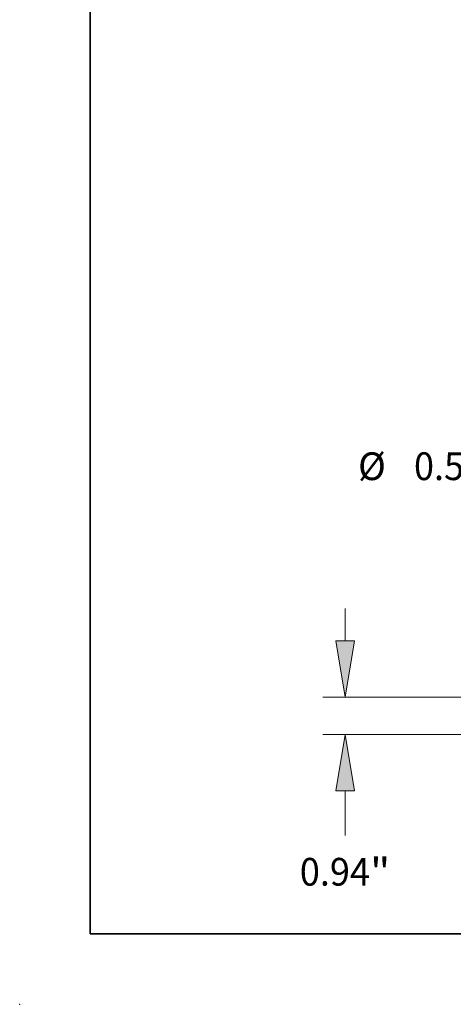
# Model space of a CAD drawing. Extents: x 0 to 10.8, y 0 to 8.3.
# Drawn here: x 0 to 1.5, y 0 to 3.5 of the extents above; entities that cross this region are included whole.
import ezdxf
from ezdxf.enums import TextEntityAlignment as Align

# ---------------------------------------------------------------- set-up
doc = ezdxf.new("R2010")
doc.units = 0
doc.header["$MEASUREMENT"] = 0
doc.layers.get('0').update_dxf_attribs({"lineweight": 13})
doc.layers.add('1', color=7, linetype='Continuous', lineweight=13)
doc.styles.get("Standard").update_dxf_attribs({"font": 'isocp.shx'})

# ---------------------------------------------------------------- blocks, each defined once
blk = doc.blocks.new('BLOCK19')
at = {"color": 7, "lineweight": 13, "ltscale": 0.03937}
for p, q in [((-16.256, 2.35), (-16.256, 3.161)), ((5.158, 0.94), (-16.812, 0.94)), ((-8.055, 0), (-16.812, 0)), ((-16.256, -2.524), (-16.256, -1.41))]:
    blk.add_line(p, q, dxfattribs=at)
for points in [[(-16.491, 2.35), (-16.256, 0.94), (-16.021, 2.35)], [(-16.021, -1.41), (-16.256, 0), (-16.491, -1.41)]]:
    blk.add_lwpolyline(points, close=True, dxfattribs=at)
for points in [[(-16.491, 2.35), (-16.256, 0.94), (-16.491, 2.35), (-16.021, 2.35)], [(-16.021, -1.41), (-16.256, 0), (-16.021, -1.41), (-16.491, -1.41)]]:
    blk.add_solid(points, dxfattribs=at)
for s, height, p, p2 in [('0.94', 0.6939, (-17.388, -3.782), (-15.633, -3.782)), ('"', 0.694, (-15.633, -3.782), (-15.125, -3.782))]:
    blk.add_text(s, height=height, dxfattribs=at).set_placement(p, p2, align=Align.FIT)
blk = doc.blocks.new('BLOCK22')
at = {"color": 7, "lineweight": 13, "ltscale": 0.03937}
for p, q in [((-11.289, 6.722), (-12.206, 6.722)), ((-11.289, 2.6), (-11.289, 6.722)), ((-11.289, -1.531), (-11.289, -0.72))]:
    blk.add_line(p, q, dxfattribs=at)
for points in [[(-11.524, 2.6), (-11.289, 1.19), (-11.054, 2.6)], [(-11.054, -0.72), (-11.289, 0.69), (-11.524, -0.72)]]:
    blk.add_lwpolyline(points, close=True, dxfattribs=at)
for points in [[(-11.524, 2.6), (-11.289, 1.19), (-11.524, 2.6), (-11.054, 2.6)], [(-11.054, -0.72), (-11.289, 0.69), (-11.054, -0.72), (-11.524, -0.72)]]:
    blk.add_solid(points, dxfattribs=at)
for s, height, p, p2 in [('%%c', 0.6939, (-15.931, 6.375), (-15.237, 6.375)), ('0.5', 0.6939, (-14.532, 6.375), (-13.279, 6.375)), ('"', 0.694, (-13.279, 6.375), (-12.77, 6.375))]:
    blk.add_text(s, height=height, dxfattribs=at).set_placement(p, p2, align=Align.FIT)

msp = doc.modelspace()

# ---------------------------------------------------------------- linework, layer by layer
at = {"color": 7, "lineweight": 5, "ltscale": 0.03937}
msp.add_point((0, 0), dxfattribs=at)
at = {"layer": '1', "color": 7, "lineweight": 35, "ltscale": 0.03937}
for q in [(0.25, 8.25), (10.75, 0.25)]:
    msp.add_line((0.25, 0.25), q, dxfattribs=at)

# ---------------------------------------------------------------- block references
at = {"lineweight": 0, "xscale": 0.1418390284940765, "yscale": 0.1418390284940765, "zscale": 0.1418390284940765}
for name in ['BLOCK22', 'BLOCK19']:
    msp.add_blockref(name, (3.4603, 0.958), dxfattribs=at)

doc.saveas('drawing.dxf')
